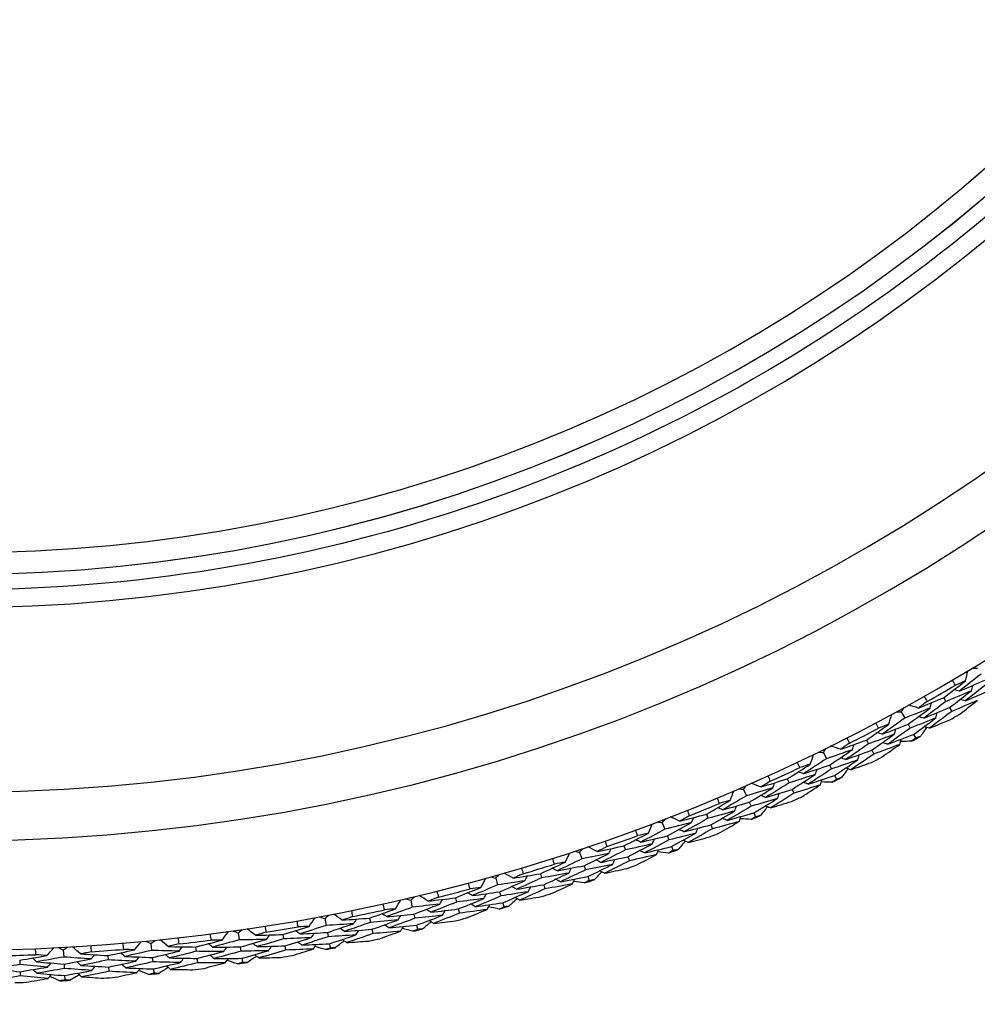
# Model space of a CAD drawing. Units: millimetres. Extents: x 40 to 1445, y 40 to 1010.
# Drawn here: x 990 to 1004, y 873 to 887 of the extents above; entities that cross this region are included whole.
import ezdxf

# ---------------------------------------------------------------- set-up
doc = ezdxf.new("R2010")
doc.units = ezdxf.units.MM
doc.header["$LTSCALE"] = 5
for name, color, linetype, lineweight, true_color in [('Dimension (ISO)', 7, 'Continuous', 18, 0x00003f), ('Visible (ISO)', 7, 'Continuous', 25, 0x00003f), ('Visible Narrow (ISO)', 7, 'Continuous', 25, 0x00003f)]:
    doc.layers.add(name, color=color, linetype=linetype, lineweight=lineweight, true_color=true_color)
doc.styles.add('Samuel Heath (ISO)', font='tahoma.ttf')
doc.dimstyles.new('Samuel Heath (ISO)', dxfattribs={"dimscale": 5, "dimtxt": 3, "dimasz": 2.5, "dimexe": 1, "dimexo": 1.5, "dimgap": 0.762, "dimtad": 0, "dimtih": 1, "dimtoh": 1, "dimrnd": 1e-08, "dimzin": 0, "dimdsep": 46, "dimtxsty": 'Samuel Heath (ISO)', "dimcen": 0.09, "dimdle": 10, "dimclrd": 256, "dimclre": 256, "dimclrt": 256, "dimazin": 0, "dimtfac": 1, "dimtmove": 0, "dimatfit": 3, "dimfxl": 0, "dimtolj": 1, "dimtzin": 0, "dimlwd": 15, "dimlwe": 15, "dimarcsym": 0})

# ---------------------------------------------------------------- blocks, each defined once
blk = doc.blocks.new('*D13')
at = {"layer": 'Defpoints', "color": 0, "transparency": 16777216}
for p in [(999.707, 928.272), (970.198, 880.462), (973.586, 878.677)]:
    blk.add_point(p, dxfattribs=at)
at = {"layer": 'Dimension (ISO)', "color": 176, "lineweight": 15, "true_color": 0x000080, "transparency": 16777216}
for p, q in [((990.494, 918.997), (976.023, 891.521)), ((952.723, 847.282), (970.198, 880.462)), ((940.223, 847.282), (952.723, 847.282))]:
    blk.add_line(p, q, dxfattribs=at)
at = {"layer": 'Dimension (ISO)', "color": 176, "true_color": 0x000080, "transparency": 16777216}
for points in [[(988.651, 919.968), (992.337, 918.026), (996.319, 930.057)], [(974.179, 892.492), (977.866, 890.551), (970.198, 880.462)]]:
    blk.add_solid(points, dxfattribs=at)
at = {"layer": 'Dimension (ISO)', "color": 176, "lineweight": 18, "true_color": 0x000080, "transparency": 16777216, "char_height": 15, "attachment_point": 2, "style": 'Samuel Heath (ISO)'}
for s, insert in [('\\A1; \\fTahoma|b0|i0;Ø56.05', (900.494, 868.188)), ('\\A1;[2 3/16]', (900.494, 843.472))]:
    blk.add_mtext(s, dxfattribs=dict(at, insert=insert))

msp = doc.modelspace()

# ---------------------------------------------------------------- linework, layer by layer
at = {"layer": 'Visible (ISO)'}
for p, q in [((1003.424, 877.828), (1003.455, 877.774)), ((1003.505, 877.687), (1003.536, 877.633)), ((1002.821, 877.625), (1002.869, 877.538)), ((1002.917, 877.45), (1002.947, 877.395)), ((1002.326, 877.226), (1002.354, 877.171)), ((1002.995, 877.307), (1003.025, 877.253)), ((1001.715, 877.051), (1001.758, 876.962)), ((1002.401, 877.082), (1002.429, 877.027)), ((1001.803, 876.871), (1001.83, 876.816)), ((1001.202, 876.675), (1001.228, 876.619)), ((1001.875, 876.725), (1001.902, 876.67)), ((1000.584, 876.527), (1000.623, 876.436)), ((1001.27, 876.527), (1001.296, 876.471)), ((1000.664, 876.343), (1000.689, 876.287)), ((1000.055, 876.174), (1000.078, 876.117)), ((1000.729, 876.194), (1000.754, 876.138)), ((999.43, 876.054), (999.466, 875.961)), ((1000.116, 876.024), (1000.14, 875.966)), ((999.502, 875.867), (999.524, 875.81)), ((998.886, 875.726), (998.907, 875.667)), ((999.56, 875.715), (999.583, 875.658)), ((998.257, 875.634), (998.288, 875.539)), ((998.941, 875.572), (998.962, 875.514)), ((998.32, 875.444), (998.34, 875.385)), ((997.699, 875.33), (997.717, 875.271)), ((998.372, 875.289), (998.391, 875.231)), ((997.066, 875.266), (997.093, 875.171)), ((997.747, 875.174), (997.765, 875.115)), ((997.121, 875.074), (997.138, 875.014)), ((995.86, 874.953), (995.882, 874.856)), ((996.494, 874.988), (996.51, 874.928)), ((997.165, 874.917), (997.182, 874.858)), ((995.906, 874.758), (995.92, 874.698)), ((996.535, 874.83), (996.551, 874.77)), ((994.64, 874.694), (994.659, 874.596)), ((995.276, 874.7), (995.289, 874.64)), ((995.943, 874.6), (995.957, 874.54)), ((993.411, 874.49), (993.425, 874.391)), ((994.046, 874.467), (994.056, 874.406)), ((994.678, 874.497), (994.689, 874.436)), ((995.31, 874.541), (995.323, 874.481)), ((992.173, 874.341), (992.183, 874.242)), ((994.073, 874.307), (994.083, 874.246)), ((994.708, 874.337), (994.719, 874.276)), ((990.93, 874.248), (990.936, 874.148)), ((991.561, 874.169), (991.566, 874.107)), ((992.807, 874.29), (992.815, 874.229)), ((993.439, 874.291), (993.448, 874.23)), ((990.311, 874.103), (990.313, 874.041)), ((990.941, 874.048), (990.944, 873.986)), ((992.193, 874.141), (992.199, 874.08)), ((992.827, 874.129), (992.834, 874.067)), ((993.462, 874.13), (993.471, 874.069)), ((990.316, 873.94), (990.318, 873.879)), ((990.949, 873.885), (990.953, 873.823)), ((991.573, 874.006), (991.578, 873.945)), ((992.209, 873.979), (992.215, 873.918))]:
    msp.add_line(p, q, dxfattribs=at)
for centre, radius, start, end in [((989.477, 901.984), 27.737, 188.5336, 171.4671), ((989.476, 901.984), 26.183, 189.1053, 170.8955), ((989.476, 901.984), 25.498, 189.3797, 170.6211), ((989.477, 901.984), 22.4, 258.4825, 78.4825), ((989.477, 901.984), 27.823, 299.5235, 300.4773), ((989.477, 901.984), 28.209, 299.8369, 300.1638), ((989.477, 901.984), 27.823, 296.952, 297.9059), ((989.477, 901.984), 28.209, 298.5674, 298.8619), ((989.477, 901.984), 28.209, 297.2655, 297.5924), ((989.477, 901.984), 27.823, 294.3806, 295.3344), ((989.477, 901.984), 28.209, 295.9959, 296.2905), ((989.477, 901.984), 28.209, 294.6941, 295.021), ((989.477, 901.984), 27.823, 291.8092, 292.763), ((989.477, 901.984), 28.209, 293.4245, 293.7191), ((989.477, 901.984), 27.823, 289.2377, 290.1916), ((989.477, 901.984), 28.209, 292.1226, 292.4495), ((989.477, 901.984), 28.209, 290.8531, 291.1477), ((989.477, 901.984), 27.823, 286.6663, 287.6201), ((989.477, 901.984), 28.209, 289.5512, 289.8781), ((989.477, 901.984), 28.209, 288.2816, 288.5762), ((989.477, 901.984), 27.823, 284.0949, 285.0487), ((989.477, 901.984), 28.209, 286.9798, 287.3067), ((989.477, 901.984), 28.209, 285.7102, 286.0048), ((989.477, 901.984), 27.823, 281.5235, 282.4773), ((989.477, 901.984), 27.823, 278.952, 279.9059), ((989.477, 901.984), 28.209, 284.4083, 284.7352), ((989.477, 901.984), 28.209, 283.1388, 283.4334), ((989.477, 901.984), 27.823, 276.3806, 277.3344), ((989.477, 901.984), 28.209, 281.8369, 282.1638), ((989.477, 901.984), 27.823, 271.2377, 272.1916), ((989.477, 901.984), 27.823, 273.8092, 274.763), ((989.477, 901.984), 28.209, 279.2655, 279.5924), ((989.477, 901.984), 28.209, 280.5674, 280.8619), ((989.477, 901.984), 28.209, 277.9959, 278.2905), ((989.477, 901.984), 28.209, 275.4245, 275.7191), ((989.477, 901.984), 28.209, 276.6941, 277.021), ((989.477, 901.984), 28.209, 271.5512, 271.8781), ((989.477, 901.984), 28.209, 272.8531, 273.1477), ((989.477, 901.984), 28.209, 274.1226, 274.4495)]:
    msp.add_arc(centre, radius, start, end, dxfattribs=at)
msp.add_open_spline([(993.994, 924.154), (996.359, 923.672), (998.645, 922.809), (1002.831, 920.406), (1004.73, 918.867), (1007.948, 915.27), (1009.267, 913.212), (1011.19, 908.785), (1011.794, 906.416), (1012.227, 901.609), (1012.055, 899.171), (1010.954, 894.472), (1010.024, 892.211), (1007.5, 888.097), (1005.907, 886.244), (1002.217, 883.132), (1000.121, 881.875), (995.64, 880.082), (993.255, 879.547), (988.877, 879.281), (986.892, 879.421), (984.959, 879.815)], degree=3, knots=[2.774075, 2.774075, 2.774075, 2.774075, 3.094075, 3.094075, 3.414075, 3.414075, 3.734075, 3.734075, 4.054075, 4.054075, 4.374075, 4.374075, 4.694075, 4.694075, 5.014075, 5.014075, 5.334075, 5.334075, 5.654075, 5.654075, 5.915668, 5.915668, 5.915668, 5.915668], dxfattribs=at)
for points in [[(1003.732, 878.067), (1003.743, 878.115), (1003.755, 878.163), (1003.766, 878.211)], [(1003.825, 878.247), (1003.85, 878.247), (1003.875, 878.248), (1003.9, 878.248)], [(1003.424, 877.828), (1003.527, 877.907), (1003.629, 877.986), (1003.732, 878.067)], [(1003.588, 878.005), (1003.574, 878.03), (1003.559, 878.055), (1003.545, 878.079)], [(1003.732, 878.067), (1003.684, 878.046), (1003.636, 878.026), (1003.588, 878.005)], [(1003.952, 878.163), (1003.85, 878.082), (1003.748, 878.001), (1003.645, 877.921)], [(1003.645, 877.921), (1003.765, 877.972), (1003.885, 878.024), (1004.004, 878.077)], [(1003.815, 877.927), (1003.695, 877.875), (1003.575, 877.824), (1003.455, 877.774)], [(1003.505, 877.687), (1003.609, 877.766), (1003.713, 877.846), (1003.815, 877.927)], [(1003.645, 877.921), (1003.621, 877.928), (1003.596, 877.935), (1003.571, 877.941)], [(1004.036, 878.024), (1003.934, 877.942), (1003.831, 877.861), (1003.727, 877.781)], [(1003.727, 877.781), (1003.848, 877.832), (1003.969, 877.885), (1004.089, 877.938)], [(1003.815, 877.927), (1003.821, 877.952), (1003.828, 877.977), (1003.834, 878.002)], [(1003.063, 877.681), (1003.183, 877.729), (1003.304, 877.778), (1003.424, 877.828)], [(1003.145, 877.849), (1003.159, 877.824), (1003.173, 877.799), (1003.187, 877.774)], [(1003.899, 877.788), (1003.779, 877.736), (1003.657, 877.684), (1003.536, 877.633)], [(1003.651, 877.595), (1003.734, 877.659), (1003.817, 877.723), (1003.899, 877.788)], [(1003.727, 877.781), (1003.703, 877.787), (1003.678, 877.794), (1003.653, 877.801)], [(1002.821, 877.625), (1002.834, 877.647), (1002.847, 877.668), (1002.86, 877.689)], [(1003.232, 877.682), (1003.111, 877.633), (1002.99, 877.585), (1002.869, 877.538)], [(1002.917, 877.45), (1003.023, 877.526), (1003.127, 877.604), (1003.232, 877.682)], [(1003.063, 877.681), (1003.015, 877.695), (1002.968, 877.709), (1002.92, 877.723)], [(1003.187, 877.774), (1003.146, 877.743), (1003.104, 877.711), (1003.063, 877.681)], [(1003.455, 877.774), (1003.351, 877.695), (1003.246, 877.616), (1003.141, 877.538)], [(1003.141, 877.538), (1003.263, 877.587), (1003.384, 877.636), (1003.505, 877.687)], [(1003.232, 877.682), (1003.238, 877.707), (1003.245, 877.732), (1003.251, 877.757)], [(1002.869, 877.538), (1002.764, 877.461), (1002.658, 877.385), (1002.552, 877.31)], [(1002.644, 877.451), (1002.658, 877.499), (1002.672, 877.546), (1002.685, 877.594)], [(1002.746, 877.627), (1002.771, 877.626), (1002.796, 877.626), (1002.821, 877.625)], [(1003.312, 877.541), (1003.191, 877.492), (1003.069, 877.443), (1002.947, 877.395)], [(1002.995, 877.307), (1003.102, 877.384), (1003.207, 877.462), (1003.312, 877.541)], [(1003.141, 877.538), (1003.117, 877.545), (1003.092, 877.553), (1003.067, 877.56)], [(1003.536, 877.633), (1003.431, 877.553), (1003.326, 877.474), (1003.22, 877.396)], [(1003.22, 877.396), (1003.317, 877.435), (1003.414, 877.474), (1003.511, 877.515)], [(1003.312, 877.541), (1003.319, 877.566), (1003.326, 877.591), (1003.332, 877.615)], [(1002.326, 877.226), (1002.432, 877.301), (1002.539, 877.376), (1002.644, 877.451)], [(1002.498, 877.396), (1002.485, 877.422), (1002.471, 877.447), (1002.458, 877.472)], [(1002.644, 877.451), (1002.596, 877.433), (1002.547, 877.415), (1002.498, 877.396)], [(1002.552, 877.31), (1002.674, 877.355), (1002.796, 877.402), (1002.917, 877.45)], [(1002.947, 877.395), (1002.841, 877.318), (1002.734, 877.241), (1002.627, 877.166)], [(1002.722, 877.308), (1002.729, 877.333), (1002.736, 877.358), (1002.743, 877.382)], [(1003.18, 877.407), (1003.151, 877.365), (1003.122, 877.322), (1003.093, 877.279)], [(1003.22, 877.396), (1003.195, 877.403), (1003.171, 877.41), (1003.146, 877.417)], [(1001.959, 877.095), (1002.081, 877.138), (1002.204, 877.182), (1002.326, 877.226)], [(1002.049, 877.26), (1002.062, 877.234), (1002.074, 877.209), (1002.087, 877.183)], [(1002.722, 877.308), (1002.6, 877.262), (1002.477, 877.216), (1002.354, 877.171)], [(1002.401, 877.082), (1002.508, 877.157), (1002.615, 877.232), (1002.722, 877.308)], [(1002.552, 877.31), (1002.527, 877.318), (1002.503, 877.325), (1002.478, 877.333)], [(1002.627, 877.166), (1002.75, 877.212), (1002.873, 877.259), (1002.995, 877.307)], [(1002.799, 877.165), (1002.806, 877.19), (1002.814, 877.215), (1002.821, 877.239)], [(1003.025, 877.253), (1003.005, 877.238), (1002.986, 877.224), (1002.966, 877.21)], [(1003.093, 877.279), (1003.07, 877.27), (1003.048, 877.262), (1003.025, 877.253)], [(1001.715, 877.051), (1001.729, 877.072), (1001.743, 877.093), (1001.757, 877.113)], [(1002.128, 877.09), (1002.005, 877.046), (1001.882, 877.003), (1001.758, 876.962)], [(1001.803, 876.871), (1001.912, 876.943), (1002.02, 877.016), (1002.128, 877.09)], [(1001.959, 877.095), (1001.912, 877.112), (1001.865, 877.128), (1001.818, 877.144)], [(1002.087, 877.183), (1002.044, 877.154), (1002.002, 877.125), (1001.959, 877.095)], [(1002.354, 877.171), (1002.247, 877.097), (1002.139, 877.023), (1002.031, 876.95)], [(1002.128, 877.09), (1002.135, 877.114), (1002.143, 877.139), (1002.151, 877.163)], [(1002.799, 877.165), (1002.676, 877.118), (1002.553, 877.072), (1002.429, 877.027)], [(1002.542, 876.984), (1002.628, 877.044), (1002.714, 877.104), (1002.799, 877.165)], [(1002.627, 877.166), (1002.603, 877.173), (1002.578, 877.181), (1002.554, 877.189)], [(1002.966, 877.21), (1002.914, 877.208), (1002.863, 877.207), (1002.811, 877.205)], [(1001.758, 876.962), (1001.65, 876.89), (1001.541, 876.818), (1001.431, 876.748)], [(1001.53, 876.885), (1001.546, 876.932), (1001.562, 876.979), (1001.578, 877.026)], [(1001.64, 877.056), (1001.665, 877.054), (1001.69, 877.053), (1001.715, 877.051)], [(1002.031, 876.95), (1002.007, 876.958), (1001.982, 876.966), (1001.958, 876.975)], [(1002.031, 876.95), (1002.154, 876.993), (1002.278, 877.037), (1002.401, 877.082)], [(1002.429, 877.027), (1002.321, 876.952), (1002.212, 876.878), (1002.103, 876.804)], [(1002.202, 876.945), (1002.21, 876.969), (1002.217, 876.994), (1002.225, 877.018)], [(1001.202, 876.675), (1001.312, 876.744), (1001.421, 876.814), (1001.53, 876.885)], [(1001.382, 876.837), (1001.37, 876.863), (1001.357, 876.889), (1001.345, 876.914)], [(1001.53, 876.885), (1001.481, 876.869), (1001.432, 876.853), (1001.382, 876.837)], [(1001.431, 876.748), (1001.555, 876.788), (1001.679, 876.829), (1001.803, 876.871)], [(1001.83, 876.816), (1001.721, 876.743), (1001.611, 876.672), (1001.5, 876.601)], [(1001.601, 876.739), (1001.61, 876.763), (1001.618, 876.788), (1001.626, 876.812)], [(1002.202, 876.945), (1002.078, 876.901), (1001.954, 876.858), (1001.83, 876.816)], [(1001.875, 876.725), (1001.984, 876.798), (1002.093, 876.871), (1002.202, 876.945)], [(1002.064, 876.817), (1002.033, 876.776), (1002.002, 876.735), (1001.971, 876.693)], [(1002.103, 876.804), (1002.079, 876.812), (1002.055, 876.821), (1002.03, 876.829)], [(1002.103, 876.804), (1002.202, 876.839), (1002.301, 876.874), (1002.399, 876.91)], [(1000.829, 876.561), (1000.954, 876.598), (1001.078, 876.636), (1001.202, 876.675)], [(1000.927, 876.721), (1000.938, 876.694), (1000.95, 876.668), (1000.962, 876.642)], [(1001.601, 876.739), (1001.477, 876.698), (1001.353, 876.658), (1001.228, 876.619)], [(1001.27, 876.527), (1001.381, 876.597), (1001.492, 876.668), (1001.601, 876.739)], [(1001.431, 876.748), (1001.407, 876.757), (1001.383, 876.766), (1001.359, 876.775)], [(1001.5, 876.601), (1001.625, 876.641), (1001.75, 876.683), (1001.875, 876.725)], [(1001.902, 876.67), (1001.881, 876.656), (1001.861, 876.643), (1001.841, 876.629)], [(1001.971, 876.693), (1001.948, 876.685), (1001.925, 876.678), (1001.902, 876.67)], [(1000.509, 876.535), (1000.534, 876.533), (1000.559, 876.53), (1000.584, 876.527)], [(1000.584, 876.527), (1000.599, 876.547), (1000.613, 876.567), (1000.628, 876.587)], [(1000.998, 876.547), (1000.873, 876.509), (1000.748, 876.472), (1000.623, 876.436)], [(1000.664, 876.343), (1000.776, 876.411), (1000.887, 876.478), (1000.998, 876.547)], [(1000.829, 876.561), (1000.783, 876.579), (1000.737, 876.597), (1000.691, 876.615)], [(1000.962, 876.642), (1000.918, 876.615), (1000.874, 876.588), (1000.829, 876.561)], [(1001.228, 876.619), (1001.118, 876.549), (1001.007, 876.48), (1000.895, 876.412)], [(1000.998, 876.547), (1001.007, 876.571), (1001.015, 876.595), (1001.024, 876.62)], [(1001.672, 876.593), (1001.547, 876.551), (1001.422, 876.511), (1001.296, 876.471)], [(1001.408, 876.423), (1001.496, 876.479), (1001.584, 876.536), (1001.672, 876.593)], [(1001.5, 876.601), (1001.476, 876.61), (1001.452, 876.618), (1001.428, 876.627)], [(1001.672, 876.593), (1001.681, 876.617), (1001.689, 876.641), (1001.697, 876.665)], [(1001.841, 876.629), (1001.789, 876.63), (1001.737, 876.631), (1001.686, 876.632)], [(1000.242, 876.328), (1000.231, 876.354), (1000.22, 876.381), (1000.208, 876.407)], [(1000.623, 876.436), (1000.512, 876.369), (1000.4, 876.303), (1000.287, 876.237)], [(1000.392, 876.37), (1000.41, 876.416), (1000.428, 876.462), (1000.446, 876.508)], [(1001.066, 876.399), (1000.94, 876.361), (1000.814, 876.323), (1000.689, 876.287)], [(1000.729, 876.194), (1000.842, 876.262), (1000.954, 876.33), (1001.066, 876.399)], [(1000.895, 876.412), (1000.871, 876.421), (1000.847, 876.431), (1000.823, 876.44)], [(1000.895, 876.412), (1001.02, 876.449), (1001.146, 876.488), (1001.27, 876.527)], [(1001.296, 876.471), (1001.185, 876.401), (1001.073, 876.331), (1000.961, 876.263)], [(1001.066, 876.399), (1001.074, 876.423), (1001.083, 876.447), (1001.092, 876.472)], [(1000.055, 876.174), (1000.168, 876.239), (1000.28, 876.304), (1000.392, 876.37)], [(1000.287, 876.237), (1000.263, 876.247), (1000.24, 876.257), (1000.216, 876.267)], [(1000.392, 876.37), (1000.342, 876.356), (1000.292, 876.342), (1000.242, 876.328)], [(1000.287, 876.237), (1000.413, 876.272), (1000.538, 876.307), (1000.664, 876.343)], [(1000.689, 876.287), (1000.576, 876.219), (1000.463, 876.153), (1000.349, 876.087)], [(1000.456, 876.22), (1000.466, 876.244), (1000.475, 876.268), (1000.484, 876.292)], [(1000.922, 876.278), (1000.889, 876.238), (1000.857, 876.198), (1000.824, 876.158)], [(1000.961, 876.263), (1000.937, 876.272), (1000.913, 876.282), (1000.889, 876.291)], [(1000.961, 876.263), (1001.061, 876.293), (1001.161, 876.324), (1001.261, 876.355)], [(999.43, 876.054), (999.446, 876.074), (999.462, 876.093), (999.478, 876.113)], [(999.677, 876.077), (999.632, 876.097), (999.587, 876.117), (999.542, 876.138)], [(999.677, 876.077), (999.803, 876.108), (999.929, 876.141), (1000.055, 876.174)], [(999.813, 876.152), (999.768, 876.127), (999.723, 876.102), (999.677, 876.077)], [(1000.078, 876.117), (999.965, 876.052), (999.851, 875.988), (999.736, 875.925)], [(999.782, 876.232), (999.792, 876.206), (999.803, 876.179), (999.813, 876.152)], [(999.845, 876.056), (999.855, 876.08), (999.865, 876.103), (999.875, 876.127)], [(1000.456, 876.22), (1000.331, 876.185), (1000.205, 876.15), (1000.078, 876.117)], [(1000.116, 876.024), (1000.23, 876.088), (1000.344, 876.154), (1000.456, 876.22)], [(1000.349, 876.087), (1000.326, 876.097), (1000.302, 876.107), (1000.279, 876.117)], [(1000.349, 876.087), (1000.476, 876.122), (1000.603, 876.158), (1000.729, 876.194)], [(1000.521, 876.071), (1000.53, 876.095), (1000.54, 876.119), (1000.549, 876.143)], [(1000.691, 876.1), (1000.639, 876.103), (1000.588, 876.106), (1000.536, 876.11)], [(1000.754, 876.138), (1000.733, 876.125), (1000.712, 876.113), (1000.691, 876.1)], [(1000.824, 876.158), (1000.8, 876.151), (1000.777, 876.145), (1000.754, 876.138)], [(999.232, 875.906), (999.252, 875.951), (999.272, 875.996), (999.292, 876.042)], [(999.356, 876.066), (999.381, 876.062), (999.406, 876.058), (999.43, 876.054)], [(999.845, 876.056), (999.719, 876.023), (999.593, 875.992), (999.466, 875.961)], [(999.502, 875.867), (999.617, 875.929), (999.731, 875.992), (999.845, 876.056)], [(999.736, 875.925), (999.863, 875.957), (999.99, 875.99), (1000.116, 876.024)], [(999.906, 875.905), (999.916, 875.929), (999.926, 875.952), (999.936, 875.976)], [(1000.521, 876.071), (1000.394, 876.035), (1000.267, 876), (1000.14, 875.966)], [(1000.249, 875.913), (1000.34, 875.965), (1000.431, 876.018), (1000.521, 876.071)], [(998.886, 875.726), (999.002, 875.785), (999.117, 875.845), (999.232, 875.906)], [(999.08, 875.871), (999.07, 875.898), (999.06, 875.925), (999.05, 875.951)], [(999.232, 875.906), (999.181, 875.894), (999.131, 875.882), (999.08, 875.871)], [(999.466, 875.961), (999.352, 875.899), (999.237, 875.838), (999.121, 875.778)], [(999.121, 875.778), (999.248, 875.807), (999.375, 875.837), (999.502, 875.867)], [(999.906, 875.905), (999.779, 875.872), (999.652, 875.84), (999.524, 875.81)], [(999.56, 875.715), (999.676, 875.778), (999.791, 875.841), (999.906, 875.905)], [(999.736, 875.925), (999.713, 875.936), (999.689, 875.946), (999.666, 875.957)], [(1000.14, 875.966), (1000.025, 875.901), (999.911, 875.837), (999.795, 875.774)], [(999.795, 875.774), (999.897, 875.799), (999.998, 875.825), (1000.1, 875.852)], [(998.257, 875.634), (998.274, 875.653), (998.29, 875.671), (998.307, 875.69)], [(998.505, 875.645), (998.46, 875.667), (998.416, 875.69), (998.372, 875.712)], [(998.505, 875.645), (998.632, 875.671), (998.759, 875.698), (998.886, 875.726)], [(998.644, 875.715), (998.598, 875.691), (998.551, 875.668), (998.505, 875.645)], [(998.616, 875.796), (998.625, 875.769), (998.635, 875.742), (998.644, 875.715)], [(999.29, 875.754), (999.162, 875.724), (999.035, 875.695), (998.907, 875.667)], [(998.941, 875.572), (999.058, 875.632), (999.174, 875.692), (999.29, 875.754)], [(999.121, 875.778), (999.098, 875.789), (999.075, 875.8), (999.052, 875.811)], [(999.524, 875.81), (999.409, 875.747), (999.293, 875.686), (999.177, 875.625)], [(999.177, 875.625), (999.305, 875.654), (999.433, 875.684), (999.56, 875.715)], [(999.29, 875.754), (999.3, 875.777), (999.31, 875.801), (999.321, 875.824)], [(999.757, 875.79), (999.723, 875.752), (999.688, 875.714), (999.654, 875.675)], [(999.795, 875.774), (999.772, 875.784), (999.748, 875.794), (999.725, 875.805)], [(998.052, 875.494), (998.074, 875.539), (998.096, 875.583), (998.118, 875.627)], [(998.183, 875.649), (998.208, 875.644), (998.232, 875.639), (998.257, 875.634)], [(998.671, 875.617), (998.544, 875.59), (998.416, 875.564), (998.288, 875.539)], [(998.32, 875.444), (998.438, 875.501), (998.555, 875.558), (998.671, 875.617)], [(998.907, 875.667), (998.791, 875.608), (998.674, 875.549), (998.557, 875.491)], [(998.557, 875.491), (998.685, 875.517), (998.813, 875.544), (998.941, 875.572)], [(998.671, 875.617), (998.682, 875.64), (998.693, 875.663), (998.704, 875.687)], [(999.347, 875.602), (999.219, 875.572), (999.09, 875.542), (998.962, 875.514)], [(999.068, 875.456), (999.161, 875.504), (999.255, 875.553), (999.347, 875.602)], [(999.177, 875.625), (999.153, 875.636), (999.13, 875.647), (999.107, 875.658)], [(999.347, 875.602), (999.358, 875.625), (999.368, 875.648), (999.378, 875.672)], [(999.518, 875.623), (999.467, 875.629), (999.415, 875.634), (999.364, 875.64)], [(999.583, 875.658), (999.561, 875.646), (999.54, 875.635), (999.518, 875.623)], [(999.654, 875.675), (999.63, 875.669), (999.606, 875.664), (999.583, 875.658)], [(997.432, 875.412), (997.44, 875.385), (997.448, 875.357), (997.456, 875.33)], [(997.699, 875.33), (997.817, 875.384), (997.935, 875.439), (998.052, 875.494)], [(997.899, 875.466), (997.89, 875.494), (997.881, 875.521), (997.873, 875.548)], [(998.052, 875.494), (998.001, 875.485), (997.95, 875.476), (997.899, 875.466)], [(998.288, 875.539), (998.171, 875.483), (998.054, 875.427), (997.936, 875.372)], [(997.936, 875.372), (998.064, 875.395), (998.192, 875.419), (998.32, 875.444)], [(998.726, 875.463), (998.597, 875.436), (998.469, 875.41), (998.34, 875.385)], [(998.372, 875.289), (998.49, 875.347), (998.608, 875.405), (998.726, 875.463)], [(998.557, 875.491), (998.534, 875.503), (998.511, 875.514), (998.488, 875.526)], [(998.962, 875.514), (998.845, 875.454), (998.727, 875.395), (998.609, 875.337)], [(998.726, 875.463), (998.737, 875.487), (998.747, 875.51), (998.758, 875.533)], [(996.993, 875.285), (997.017, 875.279), (997.042, 875.273), (997.066, 875.266)], [(997.066, 875.266), (997.083, 875.284), (997.101, 875.302), (997.118, 875.32)], [(997.314, 875.267), (997.271, 875.291), (997.228, 875.315), (997.184, 875.339)], [(997.456, 875.33), (997.409, 875.309), (997.361, 875.288), (997.314, 875.267)], [(997.314, 875.267), (997.442, 875.287), (997.57, 875.308), (997.699, 875.33)], [(997.717, 875.271), (997.598, 875.216), (997.479, 875.163), (997.359, 875.11)], [(997.479, 875.231), (997.491, 875.254), (997.503, 875.276), (997.515, 875.299)], [(998.103, 875.34), (997.974, 875.316), (997.846, 875.293), (997.717, 875.271)], [(997.747, 875.174), (997.866, 875.229), (997.984, 875.284), (998.103, 875.34)], [(997.936, 875.372), (997.913, 875.384), (997.89, 875.396), (997.868, 875.408)], [(998.34, 875.385), (998.222, 875.328), (998.103, 875.272), (997.984, 875.216)], [(997.984, 875.216), (998.114, 875.24), (998.243, 875.264), (998.372, 875.289)], [(998.103, 875.34), (998.114, 875.363), (998.126, 875.386), (998.137, 875.409)], [(998.572, 875.356), (998.535, 875.319), (998.499, 875.282), (998.463, 875.245)], [(998.609, 875.337), (998.586, 875.348), (998.563, 875.36), (998.54, 875.371)], [(998.609, 875.337), (998.711, 875.358), (998.814, 875.38), (998.917, 875.402)], [(996.494, 874.988), (996.615, 875.037), (996.735, 875.086), (996.855, 875.136)], [(996.701, 875.115), (996.693, 875.143), (996.685, 875.17), (996.678, 875.198)], [(996.855, 875.136), (996.803, 875.129), (996.752, 875.122), (996.701, 875.115)], [(997.093, 875.171), (996.974, 875.119), (996.854, 875.069), (996.733, 875.019)], [(996.855, 875.136), (996.879, 875.18), (996.903, 875.223), (996.927, 875.266)], [(997.479, 875.231), (997.351, 875.21), (997.222, 875.19), (997.093, 875.171)], [(997.121, 875.074), (997.241, 875.125), (997.36, 875.178), (997.479, 875.231)], [(997.359, 875.11), (997.337, 875.123), (997.314, 875.135), (997.292, 875.148)], [(997.359, 875.11), (997.488, 875.131), (997.617, 875.152), (997.747, 875.174)], [(997.526, 875.075), (997.538, 875.098), (997.55, 875.121), (997.562, 875.143)], [(998.154, 875.185), (998.024, 875.161), (997.894, 875.138), (997.765, 875.115)], [(997.868, 875.053), (997.964, 875.096), (998.059, 875.141), (998.154, 875.185)], [(997.984, 875.216), (997.962, 875.228), (997.939, 875.24), (997.916, 875.252)], [(998.154, 875.185), (998.165, 875.208), (998.177, 875.231), (998.188, 875.254)], [(998.325, 875.199), (998.274, 875.207), (998.223, 875.215), (998.172, 875.222)], [(998.391, 875.231), (998.369, 875.22), (998.347, 875.21), (998.325, 875.199)], [(998.463, 875.245), (998.439, 875.24), (998.415, 875.236), (998.391, 875.231)], [(995.86, 874.953), (995.878, 874.97), (995.896, 874.987), (995.914, 875.004)], [(996.107, 874.942), (996.065, 874.968), (996.023, 874.994), (995.981, 875.02)], [(996.252, 874.999), (996.204, 874.98), (996.156, 874.961), (996.107, 874.942)], [(996.232, 875.082), (996.239, 875.054), (996.246, 875.026), (996.252, 874.999)], [(996.733, 875.019), (996.711, 875.032), (996.689, 875.045), (996.667, 875.058)], [(996.733, 875.019), (996.862, 875.036), (996.992, 875.055), (997.121, 875.074)], [(997.138, 875.014), (997.017, 874.963), (996.896, 874.912), (996.775, 874.862)], [(996.899, 874.98), (996.911, 875.002), (996.924, 875.025), (996.936, 875.047)], [(997.526, 875.075), (997.397, 875.054), (997.267, 875.034), (997.138, 875.014)], [(997.165, 874.917), (997.286, 874.969), (997.406, 875.022), (997.526, 875.075)], [(997.404, 874.954), (997.382, 874.967), (997.359, 874.979), (997.337, 874.992)], [(997.765, 875.115), (997.645, 875.061), (997.525, 875.007), (997.404, 874.954)], [(997.404, 874.954), (997.508, 874.971), (997.611, 874.988), (997.715, 875.005)], [(995.488, 874.818), (995.481, 874.846), (995.475, 874.874), (995.469, 874.902)], [(995.882, 874.856), (995.761, 874.81), (995.639, 874.765), (995.516, 874.721)], [(995.643, 874.832), (995.669, 874.875), (995.695, 874.917), (995.721, 874.959)], [(995.788, 874.974), (995.812, 874.967), (995.836, 874.96), (995.86, 874.953)], [(996.271, 874.899), (996.141, 874.884), (996.012, 874.869), (995.882, 874.856)], [(995.906, 874.758), (996.028, 874.804), (996.149, 874.851), (996.271, 874.899)], [(996.107, 874.942), (996.236, 874.956), (996.365, 874.972), (996.494, 874.988)], [(996.51, 874.928), (996.389, 874.879), (996.267, 874.831), (996.145, 874.784)], [(996.271, 874.899), (996.284, 874.921), (996.297, 874.943), (996.31, 874.965)], [(996.899, 874.98), (996.769, 874.961), (996.64, 874.944), (996.51, 874.928)], [(996.535, 874.83), (996.657, 874.879), (996.778, 874.929), (996.899, 874.98)], [(996.775, 874.862), (996.753, 874.875), (996.731, 874.888), (996.708, 874.901)], [(996.775, 874.862), (996.905, 874.879), (997.035, 874.898), (997.165, 874.917)], [(996.943, 874.823), (996.955, 874.845), (996.968, 874.868), (996.98, 874.89)], [(997.115, 874.829), (997.064, 874.839), (997.013, 874.849), (996.963, 874.859)], [(997.182, 874.858), (997.16, 874.848), (997.137, 874.839), (997.115, 874.829)], [(997.254, 874.869), (997.23, 874.865), (997.206, 874.862), (997.182, 874.858)], [(997.368, 874.974), (997.33, 874.939), (997.292, 874.904), (997.254, 874.869)], [(994.569, 874.719), (994.593, 874.71), (994.617, 874.702), (994.64, 874.694)], [(994.64, 874.694), (994.659, 874.71), (994.678, 874.726), (994.697, 874.743)], [(994.887, 874.672), (994.847, 874.7), (994.806, 874.728), (994.765, 874.756)], [(995.035, 874.722), (994.986, 874.705), (994.937, 874.688), (994.887, 874.672)], [(995.018, 874.806), (995.024, 874.778), (995.029, 874.75), (995.035, 874.722)], [(995.276, 874.7), (995.399, 874.743), (995.521, 874.787), (995.643, 874.832)], [(995.516, 874.721), (995.495, 874.735), (995.473, 874.749), (995.452, 874.763)], [(995.643, 874.832), (995.591, 874.827), (995.54, 874.823), (995.488, 874.818)], [(995.516, 874.721), (995.646, 874.732), (995.776, 874.745), (995.906, 874.758)], [(995.68, 874.674), (995.693, 874.696), (995.707, 874.718), (995.72, 874.739)], [(996.311, 874.741), (996.181, 874.726), (996.05, 874.711), (995.92, 874.698)], [(995.943, 874.6), (996.066, 874.646), (996.189, 874.693), (996.311, 874.741)], [(996.145, 874.784), (996.124, 874.797), (996.102, 874.811), (996.08, 874.824)], [(996.145, 874.784), (996.275, 874.798), (996.405, 874.814), (996.535, 874.83)], [(996.551, 874.77), (996.429, 874.721), (996.306, 874.673), (996.183, 874.626)], [(996.311, 874.741), (996.324, 874.763), (996.337, 874.785), (996.35, 874.808)], [(996.943, 874.823), (996.812, 874.805), (996.682, 874.787), (996.551, 874.77)], [(996.652, 874.703), (996.749, 874.743), (996.846, 874.783), (996.943, 874.823)], [(993.793, 874.585), (993.797, 874.557), (993.802, 874.528), (993.806, 874.5)], [(994.046, 874.467), (994.171, 874.505), (994.295, 874.544), (994.419, 874.583)], [(994.263, 874.576), (994.258, 874.604), (994.253, 874.632), (994.248, 874.66)], [(994.419, 874.583), (994.367, 874.58), (994.315, 874.578), (994.263, 874.576)], [(994.659, 874.596), (994.535, 874.555), (994.411, 874.516), (994.287, 874.477)], [(994.419, 874.583), (994.446, 874.624), (994.474, 874.665), (994.502, 874.706)], [(995.049, 874.621), (994.919, 874.612), (994.789, 874.603), (994.659, 874.596)], [(994.678, 874.497), (994.802, 874.538), (994.925, 874.579), (995.049, 874.621)], [(994.887, 874.672), (995.017, 874.68), (995.147, 874.69), (995.276, 874.7)], [(995.289, 874.64), (995.166, 874.596), (995.042, 874.554), (994.918, 874.512)], [(995.049, 874.621), (995.063, 874.643), (995.077, 874.664), (995.091, 874.686)], [(995.68, 874.674), (995.55, 874.661), (995.419, 874.65), (995.289, 874.64)], [(995.31, 874.541), (995.434, 874.584), (995.557, 874.629), (995.68, 874.674)], [(995.551, 874.562), (995.529, 874.576), (995.508, 874.59), (995.486, 874.604)], [(995.92, 874.698), (995.797, 874.651), (995.674, 874.606), (995.551, 874.562)], [(995.551, 874.562), (995.681, 874.573), (995.812, 874.586), (995.943, 874.6)], [(995.716, 874.515), (995.73, 874.537), (995.743, 874.559), (995.757, 874.581)], [(996.148, 874.647), (996.109, 874.614), (996.069, 874.581), (996.03, 874.547)], [(996.183, 874.626), (996.162, 874.639), (996.14, 874.653), (996.118, 874.666)], [(996.183, 874.626), (996.288, 874.637), (996.392, 874.65), (996.496, 874.663)], [(993.029, 874.389), (993.025, 874.417), (993.021, 874.445), (993.017, 874.474)], [(993.184, 874.389), (993.214, 874.429), (993.243, 874.468), (993.273, 874.508)], [(993.341, 874.517), (993.364, 874.508), (993.388, 874.499), (993.411, 874.49)], [(993.411, 874.49), (993.431, 874.505), (993.45, 874.52), (993.47, 874.536)], [(993.657, 874.456), (993.617, 874.486), (993.578, 874.516), (993.538, 874.546)], [(993.806, 874.5), (993.756, 874.485), (993.706, 874.471), (993.657, 874.456)], [(993.657, 874.456), (993.786, 874.459), (993.916, 874.463), (994.046, 874.467)], [(993.815, 874.399), (993.83, 874.42), (993.845, 874.441), (993.86, 874.462)], [(994.287, 874.477), (994.266, 874.492), (994.245, 874.507), (994.224, 874.522)], [(994.287, 874.477), (994.417, 874.483), (994.547, 874.489), (994.678, 874.497)], [(994.689, 874.436), (994.564, 874.395), (994.439, 874.356), (994.314, 874.317)], [(994.448, 874.423), (994.463, 874.444), (994.477, 874.466), (994.491, 874.487)], [(995.082, 874.462), (994.951, 874.452), (994.82, 874.444), (994.689, 874.436)], [(994.708, 874.337), (994.833, 874.378), (994.958, 874.419), (995.082, 874.462)], [(994.918, 874.512), (994.897, 874.527), (994.876, 874.541), (994.855, 874.556)], [(994.918, 874.512), (995.049, 874.521), (995.179, 874.53), (995.31, 874.541)], [(995.323, 874.481), (995.199, 874.437), (995.074, 874.394), (994.949, 874.352)], [(995.082, 874.462), (995.096, 874.483), (995.11, 874.505), (995.124, 874.527)], [(995.716, 874.515), (995.585, 874.503), (995.454, 874.491), (995.323, 874.481)], [(995.42, 874.409), (995.519, 874.444), (995.618, 874.479), (995.716, 874.515)], [(995.889, 874.514), (995.839, 874.526), (995.788, 874.538), (995.738, 874.551)], [(995.957, 874.54), (995.934, 874.531), (995.912, 874.522), (995.889, 874.514)], [(996.03, 874.547), (996.006, 874.545), (995.981, 874.542), (995.957, 874.54)], [(991.32, 874.308), (991.321, 874.28), (991.323, 874.251), (991.325, 874.222)], [(991.787, 874.257), (991.784, 874.286), (991.782, 874.314), (991.779, 874.343)], [(991.942, 874.25), (991.974, 874.289), (992.005, 874.327), (992.036, 874.365)], [(992.105, 874.372), (992.128, 874.361), (992.15, 874.351), (992.173, 874.341)], [(992.173, 874.341), (992.194, 874.355), (992.214, 874.37), (992.234, 874.384)], [(992.417, 874.297), (992.379, 874.328), (992.341, 874.36), (992.303, 874.391)], [(992.569, 874.333), (992.518, 874.321), (992.468, 874.309), (992.417, 874.297)], [(992.417, 874.297), (992.547, 874.294), (992.677, 874.291), (992.807, 874.29)], [(992.559, 874.419), (992.563, 874.39), (992.566, 874.362), (992.569, 874.333)], [(992.573, 874.232), (992.589, 874.252), (992.605, 874.272), (992.621, 874.293)], [(992.807, 874.29), (992.933, 874.322), (993.059, 874.355), (993.184, 874.389)], [(993.048, 874.289), (993.028, 874.305), (993.008, 874.321), (992.987, 874.337)], [(993.184, 874.389), (993.132, 874.389), (993.08, 874.389), (993.029, 874.389)], [(993.425, 874.391), (993.3, 874.356), (993.174, 874.322), (993.048, 874.289)], [(993.815, 874.399), (993.685, 874.395), (993.555, 874.393), (993.425, 874.391)], [(993.439, 874.291), (993.565, 874.326), (993.69, 874.362), (993.815, 874.399)], [(993.68, 874.296), (993.66, 874.311), (993.639, 874.326), (993.619, 874.342)], [(994.056, 874.406), (993.931, 874.369), (993.806, 874.332), (993.68, 874.296)], [(993.68, 874.296), (993.811, 874.298), (993.942, 874.302), (994.073, 874.307)], [(993.842, 874.238), (993.856, 874.259), (993.871, 874.28), (993.886, 874.301)], [(994.448, 874.423), (994.318, 874.417), (994.187, 874.411), (994.056, 874.406)], [(994.073, 874.307), (994.198, 874.345), (994.323, 874.383), (994.448, 874.423)], [(994.314, 874.317), (994.293, 874.332), (994.272, 874.347), (994.252, 874.361)], [(994.314, 874.317), (994.445, 874.323), (994.577, 874.329), (994.708, 874.337)], [(994.478, 874.263), (994.492, 874.284), (994.507, 874.305), (994.521, 874.327)], [(994.65, 874.254), (994.6, 874.268), (994.551, 874.283), (994.501, 874.297)], [(994.915, 874.376), (994.874, 874.344), (994.833, 874.312), (994.792, 874.281)], [(994.949, 874.352), (994.928, 874.367), (994.907, 874.381), (994.886, 874.396)], [(994.949, 874.352), (995.054, 874.359), (995.158, 874.367), (995.263, 874.375)], [(990.311, 874.103), (990.44, 874.124), (990.568, 874.145), (990.696, 874.168)], [(990.541, 874.181), (990.539, 874.21), (990.538, 874.239), (990.537, 874.267)], [(990.696, 874.168), (990.644, 874.172), (990.592, 874.177), (990.541, 874.181)], [(990.696, 874.168), (990.729, 874.205), (990.762, 874.241), (990.795, 874.278)], [(990.863, 874.282), (990.886, 874.27), (990.908, 874.259), (990.93, 874.248)], [(990.93, 874.248), (990.951, 874.261), (990.972, 874.275), (990.993, 874.288)], [(991.172, 874.193), (991.135, 874.226), (991.099, 874.259), (991.062, 874.292)], [(991.325, 874.222), (991.274, 874.212), (991.223, 874.202), (991.172, 874.193)], [(991.172, 874.193), (991.302, 874.184), (991.431, 874.176), (991.561, 874.169)], [(991.325, 874.121), (991.342, 874.14), (991.359, 874.16), (991.375, 874.179)], [(991.561, 874.169), (991.689, 874.195), (991.816, 874.222), (991.942, 874.25)], [(991.802, 874.157), (991.782, 874.173), (991.763, 874.19), (991.743, 874.207)], [(991.942, 874.25), (991.891, 874.252), (991.839, 874.255), (991.787, 874.257)], [(992.183, 874.242), (992.056, 874.212), (991.929, 874.184), (991.802, 874.157)], [(991.802, 874.157), (991.932, 874.151), (992.062, 874.146), (992.193, 874.141)], [(992.573, 874.232), (992.443, 874.234), (992.313, 874.237), (992.183, 874.242)], [(992.193, 874.141), (992.32, 874.171), (992.447, 874.201), (992.573, 874.232)], [(992.434, 874.135), (992.414, 874.151), (992.394, 874.167), (992.374, 874.184)], [(992.815, 874.229), (992.688, 874.196), (992.561, 874.165), (992.434, 874.135)], [(993.207, 874.228), (993.076, 874.227), (992.945, 874.227), (992.815, 874.229)], [(992.827, 874.129), (992.954, 874.161), (993.08, 874.194), (993.207, 874.228)], [(993.068, 874.127), (993.048, 874.143), (993.028, 874.159), (993.007, 874.175)], [(993.048, 874.289), (993.178, 874.289), (993.309, 874.29), (993.439, 874.291)], [(993.448, 874.23), (993.322, 874.195), (993.195, 874.161), (993.068, 874.127)], [(993.207, 874.228), (993.222, 874.248), (993.237, 874.269), (993.253, 874.289)], [(993.842, 874.238), (993.71, 874.235), (993.579, 874.232), (993.448, 874.23)], [(993.462, 874.13), (993.589, 874.165), (993.715, 874.201), (993.842, 874.238)], [(993.671, 874.159), (993.629, 874.13), (993.586, 874.1), (993.544, 874.07)], [(993.704, 874.135), (993.683, 874.15), (993.663, 874.165), (993.642, 874.181)], [(994.083, 874.246), (993.957, 874.208), (993.831, 874.171), (993.704, 874.135)], [(994.478, 874.263), (994.346, 874.256), (994.215, 874.251), (994.083, 874.246)], [(994.177, 874.17), (994.278, 874.2), (994.378, 874.231), (994.478, 874.263)], [(994.719, 874.276), (994.696, 874.269), (994.673, 874.261), (994.65, 874.254)], [(994.792, 874.281), (994.768, 874.279), (994.744, 874.278), (994.719, 874.276)], [(990.313, 874.041), (990.184, 874.02), (990.055, 874.001), (989.925, 873.982)], [(990.704, 874.005), (990.573, 874.016), (990.443, 874.028), (990.313, 874.041)], [(990.551, 874.08), (990.532, 874.098), (990.514, 874.116), (990.495, 874.133)], [(990.936, 874.148), (990.808, 874.125), (990.679, 874.102), (990.551, 874.08)], [(990.551, 874.08), (990.681, 874.068), (990.811, 874.058), (990.941, 874.048)], [(990.704, 874.005), (990.721, 874.024), (990.738, 874.043), (990.755, 874.062)], [(991.325, 874.121), (991.195, 874.129), (991.065, 874.138), (990.936, 874.148)], [(990.941, 874.048), (991.069, 874.071), (991.197, 874.096), (991.325, 874.121)], [(991.181, 874.03), (991.162, 874.047), (991.143, 874.065), (991.124, 874.082)], [(991.566, 874.107), (991.438, 874.08), (991.31, 874.055), (991.181, 874.03)], [(991.181, 874.03), (991.312, 874.021), (991.443, 874.013), (991.573, 874.006)], [(991.337, 873.959), (991.353, 873.978), (991.37, 873.998), (991.387, 874.017)], [(991.958, 874.088), (991.827, 874.094), (991.696, 874.1), (991.566, 874.107)], [(991.573, 874.006), (991.702, 874.033), (991.83, 874.06), (991.958, 874.088)], [(991.815, 873.994), (991.795, 874.011), (991.776, 874.028), (991.756, 874.045)], [(992.199, 874.08), (992.071, 874.05), (991.943, 874.022), (991.815, 873.994)], [(991.958, 874.088), (991.974, 874.108), (991.99, 874.128), (992.006, 874.148)], [(992.592, 874.07), (992.461, 874.073), (992.33, 874.076), (992.199, 874.08)], [(992.209, 873.979), (992.337, 874.009), (992.465, 874.039), (992.592, 874.07)], [(992.45, 873.973), (992.43, 873.989), (992.411, 874.006), (992.391, 874.022)], [(992.434, 874.135), (992.565, 874.132), (992.696, 874.13), (992.827, 874.129)], [(992.834, 874.067), (992.706, 874.035), (992.578, 874.003), (992.45, 873.973)], [(992.592, 874.07), (992.608, 874.09), (992.624, 874.111), (992.64, 874.131)], [(993.229, 874.067), (993.097, 874.066), (992.966, 874.066), (992.834, 874.067)], [(992.925, 873.987), (993.026, 874.013), (993.128, 874.04), (993.229, 874.067)], [(993.068, 874.127), (993.199, 874.127), (993.331, 874.128), (993.462, 874.13)], [(993.229, 874.067), (993.244, 874.087), (993.26, 874.108), (993.275, 874.128)], [(993.401, 874.05), (993.352, 874.066), (993.303, 874.083), (993.254, 874.1)], [(993.471, 874.069), (993.448, 874.063), (993.424, 874.056), (993.401, 874.05)], [(993.544, 874.07), (993.52, 874.07), (993.495, 874.069), (993.471, 874.069)], [(993.704, 874.135), (993.809, 874.137), (993.914, 874.14), (994.018, 874.143)], [(989.925, 873.982), (990.056, 873.967), (990.186, 873.953), (990.316, 873.94)], [(990.318, 873.879), (990.188, 873.858), (990.058, 873.838), (989.927, 873.819)], [(990.316, 873.94), (990.445, 873.961), (990.575, 873.983), (990.704, 874.005)], [(990.711, 873.843), (990.58, 873.854), (990.449, 873.866), (990.318, 873.879)], [(990.556, 873.918), (990.538, 873.935), (990.519, 873.953), (990.5, 873.971)], [(990.944, 873.986), (990.815, 873.962), (990.686, 873.939), (990.556, 873.918)], [(990.556, 873.918), (990.687, 873.906), (990.818, 873.895), (990.949, 873.885)], [(990.711, 873.843), (990.729, 873.862), (990.746, 873.881), (990.763, 873.9)], [(990.881, 873.81), (990.833, 873.831), (990.786, 873.852), (990.739, 873.874)], [(991.337, 873.959), (991.206, 873.967), (991.075, 873.976), (990.944, 873.986)], [(990.949, 873.885), (991.079, 873.909), (991.208, 873.933), (991.337, 873.959)], [(991.16, 873.896), (991.115, 873.87), (991.07, 873.844), (991.026, 873.818)], [(991.19, 873.868), (991.171, 873.885), (991.152, 873.902), (991.133, 873.919)], [(991.578, 873.945), (991.449, 873.918), (991.32, 873.892), (991.19, 873.868)], [(991.973, 873.926), (991.841, 873.932), (991.71, 873.938), (991.578, 873.945)], [(991.665, 873.86), (991.768, 873.882), (991.87, 873.904), (991.973, 873.926)], [(991.815, 873.994), (991.946, 873.988), (992.077, 873.983), (992.209, 873.979)], [(991.973, 873.926), (991.989, 873.946), (992.005, 873.966), (992.022, 873.986)], [(992.143, 873.902), (992.095, 873.921), (992.047, 873.939), (991.999, 873.958)], [(992.215, 873.918), (992.191, 873.913), (992.167, 873.907), (992.143, 873.902)], [(992.288, 873.916), (992.263, 873.917), (992.239, 873.917), (992.215, 873.918)], [(992.418, 873.999), (992.375, 873.971), (992.331, 873.944), (992.288, 873.916)], [(992.45, 873.973), (992.555, 873.971), (992.66, 873.969), (992.765, 873.968)], [(990.401, 873.791), (990.505, 873.807), (990.608, 873.825), (990.711, 873.843)], [(990.953, 873.823), (990.929, 873.819), (990.905, 873.815), (990.881, 873.81)], [(991.026, 873.818), (991.001, 873.82), (990.977, 873.822), (990.953, 873.823)], [(991.19, 873.868), (991.295, 873.861), (991.4, 873.854), (991.505, 873.848)]]:
    msp.add_open_spline(points, degree=3, dxfattribs=at)
at = {"layer": 'Visible Narrow (ISO)'}
for radius, start, end in [(22.876, 190.5852, 169.4158), (22.098, 190.9987, 169.0023), (22.4, 258.4825, 78.4825)]:
    msp.add_arc((989.476, 901.984), radius, start, end, dxfattribs=at)

# ---------------------------------------------------------------- dimensions: what is measured, and where the dimension line sits
at = {"layer": 'Dimension (ISO)', "color": 176, "lineweight": 18, "true_color": 0x000080}
dim = msp.add_linear_dim(base=(970.198, 880.462), p1=(999.707, 928.272), p2=(973.586, 878.677), angle=62.2249, text=' \\fTahoma|b0|i0;Ø<>\\X[2 3/16]', dimstyle='Samuel Heath (ISO)', override={"dimgap": 0.762, "dimtih": 1, "dimtoh": 1, "dimdec": 2, "dimpost": '\\X', "dimse1": 1, "dimse2": 1, "dimtol": 0, "dimlim": 0, "dimtp": 0, "dimtm": 0, "dimtdec": 2, "dimtofl": 0, "dimtmove": 1, "dimatfit": 2, "dimtvp": -0.25}, dxfattribs=at)
dim.commit()
dim.dimension.update_dxf_attribs({"geometry": '*D13', "text_midpoint": (951.711, 847.282), "dimtype": 160})

doc.saveas('drawing.dxf')
